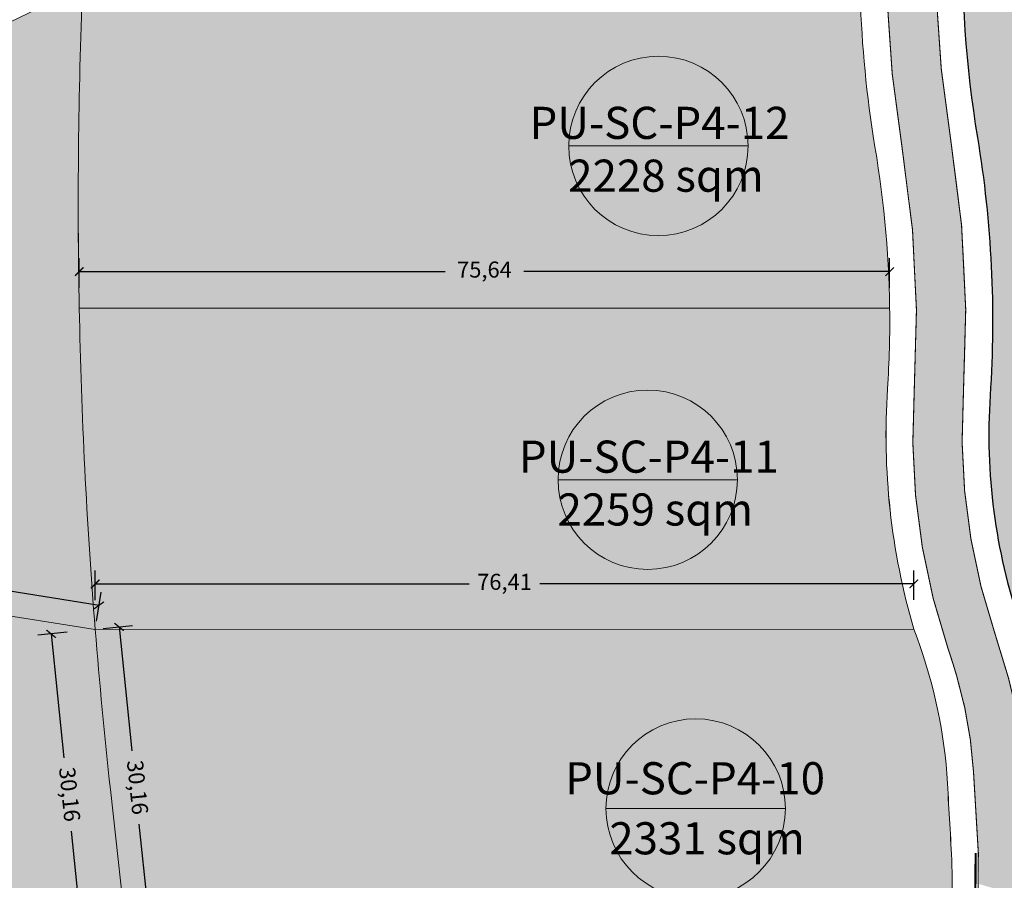
# Model space of a CAD drawing. Units: metres. Extents: x 483284 to 489996, y 4610481 to 4613098.
# Drawn here: x 486135 to 486227, y 4611814 to 4611894 of the extents above; entities that cross this region are included whole.
import ezdxf

# ---------------------------------------------------------------- set-up
doc = ezdxf.new("R2010")
doc.units = ezdxf.units.M
for name, color, linetype, lineweight in [('16073 TL$0$TL_katend_asfalt_ST_t1', 254, 'Continuous', 9), ('16073 TL$0$TL_renn', 5, 'Continuous', 20), ('16073 TL$0$TL_tee_servajoon', 1, 'Continuous', 9), ('_CPU_Plots_prop', 5, 'Continuous', 0), ('Asphalt Corner', 1, 'Continuous', 25), ('GAMWVANEBA', 7, 'Continuous', 0), ('nakvetebis danomrva', 7, 'Continuous', 0), ('nakvetebistvis', 7, 'Continuous', 0), ('Rc Wall', 7, 'Continuous', 35)]:
    doc.layers.add(name, color=color, linetype=linetype, lineweight=lineweight)
doc.layers.add('_CPU_Hatch_Isolated_Dwellings', color=7, linetype='Continuous', true_color=0xffcf3d, transparency=0.5)
doc.layers.add('_CPU_Hatch_Luxury_Dwellings', color=7, linetype='Continuous', lineweight=0, true_color=0xb38600, transparency=0.5)
doc.styles.add('BOLAS50', font='arial.ttf')
doc.styles.get("Standard").update_dxf_attribs({"font": 'simplex.shx'})
doc.dimstyles.new('ISO-25', dxfattribs={"dimtxt": 1.5, "dimasz": 0.8, "dimexe": 1.25, "dimexo": 0.625, "dimtad": 0, "dimtoh": 1, "dimtxsty": 'Standard', "dimblk": 'ARCHTICK', "dimcen": 2.5, "dimadec": 0, "dimazin": 0, "dimtfac": 1, "dimtmove": 0, "dimatfit": 3, "dimfxl": 1.5, "dimfxlon": 1, "dimarcsym": 0})

# ---------------------------------------------------------------- blocks, each defined once
blk = doc.blocks.new('2018_Axali Gza')
at = {"layer": '16073 TL$0$TL_katend_asfalt_ST_t1'}
h = blk.add_hatch(color=253, dxfattribs=at)
h.dxf.hatch_style = 1
h.paths.add_polyline_path([(486236.144, 4606818.951), (486235.44, 4606818.924, -0.383782), (486229.275, 4606824.067, 0.046002), (486226.189, 4606836.978, -0.0985), (486223.265, 4606859.303, 0.057733), (486222.107, 4606882.821, -0.047899), (486220.692, 4606903.359, 0.193429), (486204.532, 4606946.923, -0.088694), (486193.735, 4606964.126, 0.195698), (486170.485, 4606988.103), (486169.701, 4606988.448, -0.219244), (486164.153, 4606994.712, 3.076175), (486159.895, 4606982.496, -0.270781), (486169.956, 4606983.282, -0.18619), (486189.47, 4606962.405, 0.088694), (486201.127, 4606943.83, -0.193429), (486216.093, 4606903.483, 0.047899), (486217.569, 4606882.067, -0.057733), (486218.675, 4606859.607, 0.0985), (486221.832, 4606835.503, -0.009934), (486222.644, 4606832.938, -0.05691), (486224.208, 4606823.998), (486224.657, 4606816.443, -0.010835), (486224.71, 4606813.54), (486232.276, 4606811.297)])
h.paths.add_polyline_path([(486148.596, 4606991.567, -1), (486158.596, 4606991.567, -1)], flags=16)
at = {"layer": '16073 TL$0$TL_renn', "color": 0, "const_width": 0.2}
blk.add_lwpolyline([(486224.407, 4606816.433, -0.093664), (486220.774, 4606791.91, 0.090205), (486218.949, 4606780.15, -0.004484), (486219.131, 4606769.449, 0.102653), (486223.698, 4606748.299, -0.086501), (486227.587, 4606732.722), (486228.339, 4606722.305, -0.185315), (486227.143, 4606718.361, -0.017764)], format="xyb", dxfattribs=at)
at = {"layer": '16073 TL$0$TL_tee_servajoon', "color": 0, "lineweight": 0, "const_width": 0.1, "elevation": 0}
blk.add_lwpolyline([(486224.657, 4606816.443), (486224.208, 4606823.998, 0.05691), (486222.644, 4606832.938, 0.009934), (486221.832, 4606835.503, -0.0985), (486218.675, 4606859.607, 0.057733), (486217.569, 4606882.067, -0.047899), (486216.093, 4606903.483, 0.193429), (486201.127, 4606943.83, -0.088694), (486189.47, 4606962.405, 0.18619), (486169.956, 4606983.282, 0.270781), (486159.895, 4606982.496, -3.076175), (486164.153, 4606994.712, 0.219244), (486169.701, 4606988.448), (486170.485, 4606988.103, -0.195698), (486193.735, 4606964.126, 0.088694), (486204.532, 4606946.923, -0.193429), (486220.692, 4606903.359, 0.047899), (486222.107, 4606882.821, -0.057733), (486223.265, 4606859.303, 0.0985), (486226.189, 4606836.978, -0.046002), (486229.275, 4606824.067, 0.383782)], format="xyb", dxfattribs=at)
at = {"layer": 'Asphalt Corner', "color": 0, "lineweight": 9, "const_width": 0.1, "elevation": 0}
blk.add_lwpolyline([(486227.836, 4606732.74, 0.086501), (486223.926, 4606748.4, -0.102653), (486219.381, 4606769.451, 0.004484), (486219.199, 4606780.157, -0.090205), (486221.01, 4606791.828, 0.093664), (486224.657, 4606816.443)], format="xyb", dxfattribs=at)
blk = doc.blocks.new('2018_Bolo Nakvetebi')
at = {"layer": '_CPU_Plots_prop', "color": 253, "lineweight": 0}
for points in [[(472098.462, 4591935.838), (472080.938, 4591948.686), (472080.809, 4591948.653), (472080.808, 4591948.586), (472053.261, 4591941.587, -0.031986), (472057.486, 4591934.464, -0.125225), (472064.529, 4591903.292, 0.047899), (472065.912, 4591883.23, -0.057733), (472067.098, 4591859.138, 0.0985), (472069.895, 4591837.781, -0.046002), (472073.088, 4591824.422, 0.383782), (472076.685, 4591821.423, 0.00042), (472083.534, 4591821.681, 0.185124), (472093.081, 4591825.76, -0.160968), (472115.961, 4591836.832)], [(471982.08, 4591867.31, -0.015004), (471982.393, 4591897.31), (471922.018, 4591868.199, -0.16901), (471924.858, 4591860.037, -0.283229), (471917.627, 4591848.296, 0.021522), (471916.876, 4591847.876), (471983.569, 4591837.31, -0.015022)], [(472054.934, 4591897.315), (471982.393, 4591897.31, 0.015004), (471982.08, 4591867.31), (472057.719, 4591867.312, 0.040639), (472056.172, 4591883.362, -0.030533)], [(472057.519, 4591859.773, 0.019815), (472057.719, 4591867.312), (471982.08, 4591867.31, 0.015022), (471983.569, 4591837.31), (472059.975, 4591837.326, -0.087789)], [(471983.569, 4591837.31), (471916.876, 4591847.876, 0.228974), (471912.196, 4591840.539, 0.055236), (471912.077, 4591824.052, 0.003981), (471913.997, 4591807.301), (471986.645, 4591807.31), (471984.987, 4591822.369, -0.007504)], [(472063.069, 4591823.85, 0.07111), (472059.975, 4591837.326), (471983.569, 4591837.31, 0.007504), (471984.987, 4591822.369), (471986.645, 4591807.31), (472063.224, 4591807.31, 0.035411), (472063.499, 4591816.319, -0.002441)]]:
    blk.add_lwpolyline(points, format="xyb", close=True, dxfattribs=at)
blk = doc.blocks.new('2018_2500_Gegmarebiti Cyoba')
at = {"layer": '_CPU_Hatch_Luxury_Dwellings', "lineweight": 25}
blk.add_lwpolyline([(486310.599, 4596952.014), (486308.425, 4596944.59), (486291.89, 4596906.89), (486275.35, 4596912.18), (486261.564, 4596932.027), (486257.124, 4596935.838), (486239.667, 4596948.636), (486211.923, 4596941.587, -0.031986), (486216.148, 4596934.464, -0.125225), (486223.191, 4596903.292, 0.047899), (486224.574, 4596883.23, -0.057733), (486225.76, 4596859.138, 0.0985), (486228.557, 4596837.781, -0.046002), (486231.75, 4596824.422, 0.383299), (486235.341, 4596821.422, 0.000422), (486242.221, 4596821.682, 0.184688), (486251.743, 4596825.76, -0.160968), (486274.623, 4596836.832, -0.108427), (486291.922, 4596835.367, 0.321837), (486332.288, 4596848.85)], format="xyb", close=True, dxfattribs=at)
blk.add_lwpolyline([(486310.599, 4596952.014), (486308.425, 4596944.59), (486291.89, 4596906.89), (486275.35, 4596912.18), (486261.564, 4596932.027), (486257.124, 4596935.838), (486239.667, 4596948.636), (486211.923, 4596941.587, -0.031986), (486216.148, 4596934.464, -0.125225), (486223.191, 4596903.292, 0.047899), (486224.574, 4596883.23, -0.057733), (486225.76, 4596859.138, 0.0985), (486228.557, 4596837.781, -0.046002), (486231.75, 4596824.422, 0.383299), (486235.341, 4596821.422, 0.000422), (486242.221, 4596821.682, 0.184688), (486251.743, 4596825.76, -0.160968), (486274.623, 4596836.832, -0.108427), (486291.922, 4596835.367, 0.321837), (486332.288, 4596848.85)], format="xyb", close=True, dxfattribs=at)
blk.add_lwpolyline([(486310.599, 4596952.014), (486308.425, 4596944.59), (486291.89, 4596906.89), (486275.35, 4596912.18), (486261.564, 4596932.027), (486257.124, 4596935.838), (486239.667, 4596948.636), (486211.923, 4596941.587, -0.031986), (486216.148, 4596934.464, -0.125225), (486223.191, 4596903.292, 0.047899), (486224.574, 4596883.23, -0.057733), (486225.76, 4596859.138, 0.0985), (486228.557, 4596837.781, -0.046002), (486231.75, 4596824.422, 0.383299), (486235.341, 4596821.422, 0.000422), (486242.221, 4596821.682, 0.184688), (486251.743, 4596825.76, -0.160968), (486274.623, 4596836.832, -0.108427), (486291.922, 4596835.367, 0.321837), (486332.288, 4596848.85)], format="xyb", close=True, dxfattribs=at)
blk.add_lwpolyline([(486310.599, 4596952.014), (486308.425, 4596944.59), (486291.89, 4596906.89), (486275.35, 4596912.18), (486261.564, 4596932.027), (486257.124, 4596935.838), (486239.667, 4596948.636), (486211.923, 4596941.587, -0.031986), (486216.148, 4596934.464, -0.125225), (486223.191, 4596903.292, 0.047899), (486224.574, 4596883.23, -0.057733), (486225.76, 4596859.138, 0.0985), (486228.557, 4596837.781, -0.046002), (486231.75, 4596824.422, 0.383299), (486235.341, 4596821.422, 0.000422), (486242.221, 4596821.682, 0.184688), (486251.743, 4596825.76, -0.160968), (486274.623, 4596836.832, -0.108427), (486291.922, 4596835.367, 0.321837), (486332.288, 4596848.85)], format="xyb", close=True, dxfattribs=at)
at = {"color": 1, "lineweight": 0}
blk.add_blockref('2018_Bolo Nakvetebi', (14158.663, 5000), dxfattribs=at)
blk = doc.blocks.new('aqane')
at = {"layer": '_CPU_Hatch_Isolated_Dwellings', "lineweight": 0, "true_color": 0xffffff, "transparency": 33554470}
h = blk.add_hatch(color=7, dxfattribs=at)
h.dxf.hatch_style = 1
edge = h.paths.add_edge_path()
edge.add_arc((485042.849, 4611749.118), 8.373, 0, 360)
at = {"layer": 'nakvetebistvis', "linetype": 'Continuous'}
blk.add_lwpolyline([(485051.223, 4611749.118), (485034.476, 4611749.118)], dxfattribs=at)
blk.add_circle((485042.849, 4611749.118), 8.373, dxfattribs=at)
blk = doc.blocks.new('_ArchTick')
at = {"color": 0, "linetype": 'ByBlock', "lineweight": 0, "const_width": 0.15}
blk.add_lwpolyline([(-0.5, -0.5), (0.5, 0.5)], dxfattribs=at)
blk = doc.blocks.new('*D1592')
at = {"color": 0, "lineweight": -2, "transparency": 16777216}
for p, q in [((486142.231, 4611840.046), (486142.23, 4611842.796)), ((486218.637, 4611840.062), (486218.636, 4611842.812)), ((486142.23, 4611841.546), (486177.13, 4611841.554)), ((486218.637, 4611841.562), (486183.737, 4611841.555))]:
    blk.add_line(p, q, dxfattribs=at)
at = {"layer": 'Defpoints', "color": 0, "transparency": 16777216}
for p in [(486218.637, 4611841.562), (486218.637, 4611837.326), (486142.231, 4611837.31)]:
    blk.add_point(p, dxfattribs=at)
at = {"color": 0, "lineweight": -2, "transparency": 16777216, "xscale": 0.8, "yscale": 0.8, "zscale": 0.8}
for p, rotation in [((486142.23, 4611841.546), 180.0119848862821), ((486218.637, 4611841.562), 0.01198488628219194)]:
    blk.add_blockref('_ArchTick', p, dxfattribs=dict(at, rotation=rotation))
at = {"color": 0, "lineweight": 0, "transparency": 16777216, "insert": (486180.433, 4611841.554), "char_height": 1.5, "attachment_point": 5, "rotation": 0.01198}
blk.add_mtext('76,41', dxfattribs=at)
blk = doc.blocks.new('*D1593')
at = {"color": 0, "lineweight": -2, "transparency": 16777216}
for p, q in [((486142.966, 4611837.386), (486145.701, 4611837.666)), ((486144.458, 4611837.539), (486145.644, 4611825.967)), ((486147.534, 4611807.539), (486146.347, 4611819.11)), ((486146.042, 4611807.386), (486148.777, 4611807.666))]:
    blk.add_line(p, q, dxfattribs=at)
at = {"layer": 'Defpoints', "color": 0, "transparency": 16777216}
for p in [(486142.231, 4611837.31), (486145.307, 4611807.31), (486147.534, 4611807.539)]:
    blk.add_point(p, dxfattribs=at)
at = {"color": 0, "lineweight": -2, "transparency": 16777216, "xscale": 0.8, "yscale": 0.8, "zscale": 0.8}
for p, rotation in [((486144.458, 4611837.539), 95.85471220898377), ((486147.534, 4611807.539), 275.8547122089838)]:
    blk.add_blockref('_ArchTick', p, dxfattribs=dict(at, rotation=rotation))
at = {"color": 0, "lineweight": 0, "transparency": 16777216, "insert": (486145.996, 4611822.539), "char_height": 1.5, "attachment_point": 5, "rotation": 275.85471}
blk.add_mtext('30,16', dxfattribs=at)
blk = doc.blocks.new('*D294')
at = {"color": 0, "lineweight": -2, "transparency": 16777216}
for p, q in [((486140.742, 4611869.209), (486140.742, 4611871.959)), ((486216.381, 4611869.209), (486216.381, 4611871.959)), ((486140.742, 4611870.709), (486174.901, 4611870.709)), ((486216.381, 4611870.709), (486182.223, 4611870.709))]:
    blk.add_line(p, q, dxfattribs=at)
at = {"layer": 'Defpoints', "color": 0, "transparency": 16777216}
for p in [(486216.381, 4611870.709), (486140.742, 4611867.31), (486216.381, 4611867.31)]:
    blk.add_point(p, dxfattribs=at)
at = {"color": 0, "lineweight": -2, "transparency": 16777216, "xscale": 0.8, "yscale": 0.8, "zscale": 0.8, "rotation": 180}
blk.add_blockref('_ArchTick', (486140.742, 4611870.709), dxfattribs=at)
at = {"color": 0, "lineweight": -2, "transparency": 16777216, "xscale": 0.8, "yscale": 0.8, "zscale": 0.8}
blk.add_blockref('_ArchTick', (486216.381, 4611870.709), dxfattribs=at)
at = {"color": 0, "lineweight": 0, "transparency": 16777216, "insert": (486178.562, 4611870.709), "char_height": 1.5, "attachment_point": 5}
blk.add_mtext('75,64', dxfattribs=at)
blk = doc.blocks.new('*D3079')
at = {"color": 0, "lineweight": -2, "transparency": 16777216}
for p, q in [((486142.231, 4611840.046), (486142.23, 4611842.796)), ((486218.637, 4611840.062), (486218.636, 4611842.812)), ((486142.23, 4611841.546), (486177.13, 4611841.554)), ((486218.637, 4611841.562), (486183.737, 4611841.555))]:
    blk.add_line(p, q, dxfattribs=at)
at = {"layer": 'Defpoints', "color": 0, "transparency": 16777216}
for p in [(486218.637, 4611841.562), (486218.637, 4611837.326), (486142.231, 4611837.31)]:
    blk.add_point(p, dxfattribs=at)
at = {"color": 0, "lineweight": -2, "transparency": 16777216, "xscale": 0.8, "yscale": 0.8, "zscale": 0.8}
for p, rotation in [((486142.23, 4611841.546), 180.0119848862821), ((486218.637, 4611841.562), 0.01198488628219194)]:
    blk.add_blockref('_ArchTick', p, dxfattribs=dict(at, rotation=rotation))
at = {"color": 0, "lineweight": 0, "transparency": 16777216, "insert": (486180.433, 4611841.554), "char_height": 1.5, "attachment_point": 5, "rotation": 0.01198}
blk.add_mtext('76,41', dxfattribs=at)
blk = doc.blocks.new('*D3080')
at = {"color": 0, "lineweight": -2, "transparency": 16777216}
for p, q in [((486142.966, 4611837.386), (486145.701, 4611837.666)), ((486144.458, 4611837.539), (486145.644, 4611825.967)), ((486147.534, 4611807.539), (486146.347, 4611819.11)), ((486146.042, 4611807.386), (486148.777, 4611807.666))]:
    blk.add_line(p, q, dxfattribs=at)
at = {"layer": 'Defpoints', "color": 0, "transparency": 16777216}
for p in [(486142.231, 4611837.31), (486145.307, 4611807.31), (486147.534, 4611807.539)]:
    blk.add_point(p, dxfattribs=at)
at = {"color": 0, "lineweight": -2, "transparency": 16777216, "xscale": 0.8, "yscale": 0.8, "zscale": 0.8}
for p, rotation in [((486144.458, 4611837.539), 95.85471220898377), ((486147.534, 4611807.539), 275.8547122089838)]:
    blk.add_blockref('_ArchTick', p, dxfattribs=dict(at, rotation=rotation))
at = {"color": 0, "lineweight": 0, "transparency": 16777216, "insert": (486145.996, 4611822.539), "char_height": 1.5, "attachment_point": 5, "rotation": 275.85471}
blk.add_mtext('30,16', dxfattribs=at)
blk = doc.blocks.new('*D472')
at = {"color": 0, "lineweight": -2, "transparency": 16777216}
for p, q in [((486140.742, 4611869.209), (486140.742, 4611871.959)), ((486216.381, 4611869.209), (486216.381, 4611871.959)), ((486140.742, 4611870.709), (486174.901, 4611870.709)), ((486216.381, 4611870.709), (486182.223, 4611870.709))]:
    blk.add_line(p, q, dxfattribs=at)
at = {"layer": 'Defpoints', "color": 0, "transparency": 16777216}
for p in [(486216.381, 4611870.709), (486140.742, 4611867.31), (486216.381, 4611867.31)]:
    blk.add_point(p, dxfattribs=at)
at = {"color": 0, "lineweight": -2, "transparency": 16777216, "xscale": 0.8, "yscale": 0.8, "zscale": 0.8, "rotation": 180}
blk.add_blockref('_ArchTick', (486140.742, 4611870.709), dxfattribs=at)
at = {"color": 0, "lineweight": -2, "transparency": 16777216, "xscale": 0.8, "yscale": 0.8, "zscale": 0.8}
blk.add_blockref('_ArchTick', (486216.381, 4611870.709), dxfattribs=at)
at = {"color": 0, "lineweight": 0, "transparency": 16777216, "insert": (486178.562, 4611870.709), "char_height": 1.5, "attachment_point": 5}
blk.add_mtext('75,64', dxfattribs=at)
blk = doc.blocks.new('*D685')
at = {"color": 0, "lineweight": -2, "transparency": 16777216}
for p, q in [((486139.61, 4611837.042), (486136.874, 4611836.761)), ((486138.118, 4611836.889), (486139.304, 4611825.317)), ((486141.194, 4611806.889), (486140.007, 4611818.46)), ((486142.686, 4611807.042), (486139.95, 4611806.761))]:
    blk.add_line(p, q, dxfattribs=at)
at = {"layer": 'Defpoints', "color": 0, "transparency": 16777216}
for p in [(486138.118, 4611836.889), (486142.231, 4611837.31), (486145.307, 4611807.31)]:
    blk.add_point(p, dxfattribs=at)
at = {"color": 0, "lineweight": -2, "transparency": 16777216, "xscale": 0.8, "yscale": 0.8, "zscale": 0.8}
for p, rotation in [((486138.118, 4611836.889), 95.85471220920383), ((486141.194, 4611806.889), 275.8547122092038)]:
    blk.add_blockref('_ArchTick', p, dxfattribs=dict(at, rotation=rotation))
at = {"color": 0, "lineweight": 0, "transparency": 16777216, "insert": (486139.656, 4611821.889), "char_height": 1.5, "attachment_point": 5, "rotation": 275.85471}
blk.add_mtext('30,16', dxfattribs=at)
blk = doc.blocks.new('*D695')
at = {"color": 0, "lineweight": -2, "transparency": 16777216}
for p, q in [((486139.61, 4611837.042), (486136.874, 4611836.761)), ((486138.118, 4611836.889), (486139.304, 4611825.317)), ((486141.194, 4611806.889), (486140.007, 4611818.46)), ((486142.686, 4611807.042), (486139.95, 4611806.761))]:
    blk.add_line(p, q, dxfattribs=at)
at = {"layer": 'Defpoints', "color": 0, "transparency": 16777216}
for p in [(486138.118, 4611836.889), (486142.231, 4611837.31), (486145.307, 4611807.31)]:
    blk.add_point(p, dxfattribs=at)
at = {"color": 0, "lineweight": -2, "transparency": 16777216, "xscale": 0.8, "yscale": 0.8, "zscale": 0.8}
for p, rotation in [((486138.118, 4611836.889), 95.85471220920383), ((486141.194, 4611806.889), 275.8547122092038)]:
    blk.add_blockref('_ArchTick', p, dxfattribs=dict(at, rotation=rotation))
at = {"color": 0, "lineweight": 0, "transparency": 16777216, "insert": (486139.656, 4611821.889), "char_height": 1.5, "attachment_point": 5, "rotation": 275.85471}
blk.add_mtext('30,16', dxfattribs=at)
blk = doc.blocks.new('*D698')
at = {"color": 0, "lineweight": -2, "transparency": 16777216}
for p, q in [((486075.658, 4611848.637), (486076.089, 4611851.353)), ((486075.893, 4611850.118), (486105.659, 4611845.403)), ((486142.586, 4611839.552), (486112.82, 4611844.268)), ((486142.352, 4611838.071), (486142.782, 4611840.787))]:
    blk.add_line(p, q, dxfattribs=at)
at = {"layer": 'Defpoints', "color": 0, "transparency": 16777216}
for p in [(486075.538, 4611847.876), (486142.586, 4611839.552), (486142.231, 4611837.31)]:
    blk.add_point(p, dxfattribs=at)
at = {"color": 0, "lineweight": -2, "transparency": 16777216, "xscale": 0.8, "yscale": 0.8, "zscale": 0.8}
for p, rotation in [((486075.893, 4611850.118), 170.9976662241872), ((486142.586, 4611839.552), 350.9976662241872)]:
    blk.add_blockref('_ArchTick', p, dxfattribs=dict(at, rotation=rotation))
at = {"color": 0, "lineweight": 0, "transparency": 16777216, "insert": (486109.24, 4611844.835), "char_height": 1.5, "attachment_point": 5, "rotation": 350.99767}
blk.add_mtext('67,53', dxfattribs=at)
blk = doc.blocks.new('*D699')
at = {"color": 0, "lineweight": -2, "transparency": 16777216}
for p, q in [((486139.324, 4611900.902), (486138.13, 4611903.379)), ((486138.672, 4611902.253), (486111.75, 4611889.272)), ((486078.297, 4611873.143), (486105.219, 4611886.124)), ((486078.948, 4611871.792), (486077.754, 4611874.269))]:
    blk.add_line(p, q, dxfattribs=at)
at = {"layer": 'Defpoints', "color": 0, "transparency": 16777216}
for p in [(486138.672, 4611902.253), (486141.056, 4611897.31), (486080.68, 4611868.2)]:
    blk.add_point(p, dxfattribs=at)
at = {"color": 0, "lineweight": -2, "transparency": 16777216, "xscale": 0.8, "yscale": 0.8, "zscale": 0.8}
for p, rotation in [((486138.672, 4611902.253), 25.74134736883658), ((486078.297, 4611873.143), 205.7413473688366)]:
    blk.add_blockref('_ArchTick', p, dxfattribs=dict(at, rotation=rotation))
at = {"color": 0, "lineweight": 0, "transparency": 16777216, "insert": (486108.485, 4611887.698), "char_height": 1.5, "attachment_point": 5, "rotation": 25.74135}
blk.add_mtext('67,03', dxfattribs=at)

msp = doc.modelspace()

# ---------------------------------------------------------------- hatches: boundary and pattern name
at = {"layer": '_CPU_Hatch_Isolated_Dwellings', "lineweight": 70, "transparency": 33554636}
h = msp.add_hatch(color=256, dxfattribs=at)
h.dxf.hatch_style = 1
edge = h.paths.add_edge_path()
edge.add_arc((486640.647, 4611877.086), 500, 177.68185, 181.1203, ccw=False)
edge.add_line((486141.056, 4611897.31), (486080.681, 4611868.2))
edge.add_arc((486070.372, 4611860.038), 13.148, 0, 38.37155, ccw=False)
edge.add_arc((486070.372, 4611860.038), 13.148, -63.25465, 0.00001, ccw=False)
edge.add_arc((486080.79, 4611839.366), 10, 116.74536, 121.67702)
edge.add_line((486075.538, 4611847.876), (486142.232, 4611837.31))
edge.add_arc((486640.647, 4611877.086), 500, 181.1203, 184.56279, ccw=False)
at = {"layer": '_CPU_Hatch_Isolated_Dwellings', "lineweight": 0, "transparency": 33554636}
h = msp.add_hatch(color=256, dxfattribs=at)
h.dxf.hatch_style = 1
edge = h.paths.add_edge_path()
edge.add_line((486213.596, 4611897.315), (486141.055, 4611897.31))
edge.add_arc((486640.646, 4611877.086), 500, 177.68185, 181.1203)
edge.add_line((486140.742, 4611867.31), (486216.381, 4611867.312))
edge.add_arc((486117.037, 4611865.835), 99.355, 0.8522, 10.16079)
edge.add_arc((486328.353, 4611900.461), 114.8, 181.57036, 188.56572, ccw=False)
h = msp.add_hatch(color=256, dxfattribs=at)
h.dxf.hatch_style = 1
edge = h.paths.add_edge_path()
edge.add_arc((486121.189, 4611866.065), 95.2, 356.20999, 360.75056)
edge.add_line((486216.381, 4611867.312), (486140.742, 4611867.31))
edge.add_arc((486640.646, 4611877.086), 500, 181.1203, 184.56279)
edge.add_line((486142.231, 4611837.31), (486218.637, 4611837.326))
edge.add_arc((486280.839, 4611855.489), 64.8, 176.20999, 196.27819, ccw=False)
at = {"layer": '_CPU_Hatch_Isolated_Dwellings', "lineweight": 70, "transparency": 33554636}
h = msp.add_hatch(color=256, dxfattribs=at)
h.dxf.hatch_style = 1
edge = h.paths.add_edge_path()
edge.add_line((486142.232, 4611837.31), (486075.538, 4611847.876))
edge.add_arc((486080.79, 4611839.366), 10, 121.67702, 173.26463)
edge.add_arc((486145.192, 4611831.76), 74.85, 173.26463, 185.91087)
edge.add_arc((487123.597, 4611936.232), 1058.816, 186.081843, 186.994193)
edge.add_line((486072.66, 4611807.302), (486145.308, 4611807.31))
edge.add_line((486145.308, 4611807.31), (486143.65, 4611822.369))
edge.add_arc((486640.647, 4611877.086), 500, 184.56279, 186.28265, ccw=False)
at = {"layer": '_CPU_Hatch_Isolated_Dwellings', "lineweight": 0, "transparency": 33554636}
h = msp.add_hatch(color=256, dxfattribs=at)
h.dxf.hatch_style = 1
edge = h.paths.add_edge_path()
edge.add_arc((486464.41, 4611859.371), 404.8, 193.35734, 195.0237, ccw=False)
edge.add_line((486070.56, 4611765.853), (486014.234, 4611762.769))
edge.add_line((486014.234, 4611762.769), (486013.531, 4611718.227))
edge.add_arc((486024.328, 4611851.708), 133.916, 265.37543, 266.92937)
edge.add_arc((486019.989, 4611779.919), 62, 267.37987, 277.0719)
edge.add_arc((485603.483, 4615137.323), 3445.141, 277.071751, 277.18146)
edge.add_arc((506640.984, 4446994.492), 166008.654, 97.12363404, 97.13057356, ccw=False)
edge.add_arc((486237.224, 4610280.475), 1452.814, 97.013684, 97.240524, ccw=False)
edge.add_arc((438423.591, 4992783.716), 384027.245, 277.12554532, 277.12866227)
edge.add_arc((485333.675, 4611787.794), 749.516, 355.194896, 355.500021)
edge.add_arc((487146.223, 4612053.975), 1113.81, 195.600563, 196.964579, ccw=False)
h = msp.add_hatch(color=256, dxfattribs=at)
h.dxf.hatch_style = 1
edge = h.paths.add_edge_path()
edge.add_arc((486173.049, 4611819.766), 48.853, 4.79616, 21.0661)
edge.add_line((486218.637, 4611837.326), (486142.231, 4611837.31))
edge.add_arc((486640.646, 4611877.086), 500, 184.56279, 186.28265)
edge.add_line((486143.649, 4611822.369), (486145.307, 4611807.31))
edge.add_line((486145.307, 4611807.31), (486221.886, 4611807.31))
edge.add_arc((486158.497, 4611813.752), 63.716, 354.19679, 362.30891)
edge.add_arc((486993.128, 4611864.1), 772.446, 182.986841, 183.546375, ccw=False)
at = {"layer": '_CPU_Hatch_Luxury_Dwellings', "lineweight": 0, "true_color": 0xf0e68a, "transparency": 33554636}
h = msp.add_hatch(color=41, dxfattribs=at)
h.dxf.hatch_style = 1
edge = h.paths.add_edge_path()
edge.add_line((486257.124, 4611935.838), (486239.6, 4611948.686))
edge.add_line((486239.6, 4611948.686), (486239.471, 4611948.653))
edge.add_line((486239.471, 4611948.653), (486239.47, 4611948.586))
edge.add_line((486239.47, 4611948.586), (486211.923, 4611941.587))
edge.add_arc((486158.415, 4611905.037), 64.8, 27.00846, 34.33661, ccw=False)
edge.add_arc((486158.415, 4611905.037), 64.8, -1.54234, 27.00846, ccw=False)
edge.add_arc((486328.353, 4611900.461), 105.2, 178.45766, 189.42682)
edge.add_arc((486121.189, 4611866.065), 104.8, -3.79001, 9.42682, ccw=False)
edge.add_arc((486280.839, 4611855.489), 55.2, 176.20999, 198.71197)
edge.add_arc((486157.711, 4611813.784), 74.8, 8.17654, 18.71197, ccw=False)
edge.add_arc((486235.215, 4611824.92), 3.5, 188.17654, 272.16005)
edge.add_arc((486085.106, 4615895.625), 4076.972, 272.111886, 272.208219)
edge.add_arc((486241.65, 4611836.171), 14.5, 272.16005, 314.11245)
edge.add_arc((486279.934, 4611796.682), 40.5, 97.53513, 134.11245, ccw=False)
edge.add_line((486274.623, 4611836.832), (486257.124, 4611935.838))

# ---------------------------------------------------------------- linework, layer by layer
at = {"layer": '_CPU_Plots_prop', "color": 1, "lineweight": 0}
for points in [[(486257.124, 4611935.838), (486239.6, 4611948.686), (486239.471, 4611948.653), (486239.471, 4611948.587), (486211.923, 4611941.588, -0.031986), (486216.148, 4611934.464, -0.125225), (486223.192, 4611903.293, 0.047899), (486224.574, 4611883.231, -0.057733), (486225.76, 4611859.139, 0.0985), (486228.557, 4611837.781, -0.046002), (486231.751, 4611824.423, 0.383782), (486235.347, 4611821.423, 0.00042), (486242.197, 4611821.681, 0.185124), (486251.743, 4611825.76, -0.160968), (486274.623, 4611836.833)], [(486257.124, 4611935.838), (486239.6, 4611948.686), (486239.471, 4611948.653), (486239.471, 4611948.587), (486211.923, 4611941.588, -0.031986), (486216.148, 4611934.464, -0.125225), (486223.192, 4611903.293, 0.047899), (486224.574, 4611883.231, -0.057733), (486225.76, 4611859.139, 0.0985), (486228.557, 4611837.781, -0.046002), (486231.751, 4611824.423, 0.383782), (486235.347, 4611821.423, 0.00042), (486242.197, 4611821.681, 0.185124), (486251.743, 4611825.76, -0.160968), (486274.623, 4611836.833)], [(486213.597, 4611897.315), (486141.056, 4611897.31, 0.015004), (486140.742, 4611867.31), (486216.381, 4611867.313, 0.040639), (486214.834, 4611883.363, -0.030533)], [(486213.597, 4611897.315), (486141.056, 4611897.31, 0.015004), (486140.742, 4611867.31), (486216.381, 4611867.313, 0.040639), (486214.834, 4611883.363, -0.030533)], [(486216.181, 4611859.773, 0.019815), (486216.381, 4611867.313), (486140.742, 4611867.31, 0.015022), (486142.231, 4611837.31), (486218.637, 4611837.326, -0.087789)], [(486216.181, 4611859.773, 0.019815), (486216.381, 4611867.313), (486140.742, 4611867.31, 0.015022), (486142.231, 4611837.31), (486218.637, 4611837.326, -0.087789)], [(486221.731, 4611823.851, 0.07111), (486218.637, 4611837.326), (486142.231, 4611837.31, 0.007504), (486143.65, 4611822.37), (486145.307, 4611807.31), (486221.886, 4611807.31, 0.035411), (486222.161, 4611816.32, -0.002441)], [(486221.731, 4611823.851, 0.07111), (486218.637, 4611837.326), (486142.231, 4611837.31, 0.007504), (486143.65, 4611822.37), (486145.307, 4611807.31), (486221.886, 4611807.31, 0.035411), (486222.161, 4611816.32, -0.002441)]]:
    msp.add_lwpolyline(points, format="xyb", close=True, dxfattribs=at)
at = {"layer": 'Rc Wall', "color": 1, "lineweight": 0}
for points in [[(486140.742, 4611867.31, -0.015004), (486141.056, 4611897.31), (486080.68, 4611868.2, -0.16901), (486083.52, 4611860.038, -0.283229), (486076.289, 4611848.296, 0.021522), (486075.538, 4611847.876), (486142.231, 4611837.31, -0.015022)], [(486142.231, 4611837.31), (486075.538, 4611847.876, 0.228974), (486070.858, 4611840.539, 0.055236), (486070.74, 4611824.052, 0.003981), (486072.659, 4611807.302), (486145.307, 4611807.31), (486143.65, 4611822.37, -0.007504)]]:
    msp.add_lwpolyline(points, format="xyb", close=True, dxfattribs=at)

# ---------------------------------------------------------------- block references
at = {"lineweight": 9}
msp.add_blockref('2018_Axali Gza', (0, 5000), dxfattribs=at)
at = {"lineweight": 0}
msp.add_blockref('2018_2500_Gegmarebiti Cyoba', (0, 15000), dxfattribs=at)
at = {"layer": 'GAMWVANEBA'}
for p in [(1151.948, 133.327), (1150.951, 102.162, -775), (1155.428, 71.463)]:
    msp.add_blockref('aqane', p, dxfattribs=at)

# ---------------------------------------------------------------- texts
at = {"layer": 'nakvetebis danomrva', "color": 7, "char_height": 3, "width": 414.64675, "attachment_point": 1, "style": 'BOLAS50'}
for s, insert in [('PU-SC-P4-12', (486182.772, 4611886.101)), ('2228 sqm', (486186.381, 4611881.169, 1124.11)), ('PU-SC-P4-11', (486181.775, 4611854.936, -775)), ('2259 sqm', (486185.384, 4611850.004, 349.11)), ('PU-SC-P4-10', (486186.09, 4611824.908)), ('2331 sqm', (486190.214, 4611819.305, 1083.248))]:
    msp.add_mtext(s, dxfattribs=dict(at, insert=insert))

# ---------------------------------------------------------------- dimensions: what is measured, and where the dimension line sits
at = {"lineweight": 0}
for p1, p2, distance, picture, middle in [((486080.68, 4611868.2), (486141.056, 4611897.31), 5.488, '*D699', (486108.485, 4611887.698)), ((486140.742, 4611867.31), (486216.381, 4611867.31), 3.398, '*D294', (486178.562, 4611870.709)), ((486140.742, 4611867.31), (486216.381, 4611867.31), 3.398, '*D472', (486178.562, 4611870.709)), ((486075.5379, 4611847.8763), (486142.2312, 4611837.3104), 2.27, '*D698', (486109.2398, 4611844.8354)), ((486142.231, 4611837.31), (486218.637, 4611837.326), 4.236, '*D1592', (486180.433, 4611841.554)), ((486142.231, 4611837.31), (486218.637, 4611837.326), 4.236, '*D3079', (486180.433, 4611841.554)), ((486142.231, 4611837.31), (486145.307, 4611807.31), 2.238, '*D1593', (486145.996, 4611822.539)), ((486142.231, 4611837.31), (486145.307, 4611807.31), 2.238, '*D3080', (486145.996, 4611822.539)), ((486145.307, 4611807.31), (486142.231, 4611837.31), 4.135, '*D685', (486139.656, 4611821.889)), ((486145.307, 4611807.31), (486142.231, 4611837.31), 4.135, '*D695', (486139.656, 4611821.889))]:
    dim = msp.add_aligned_dim(p1=p1, p2=p2, distance=distance, dimstyle='ISO-25', dxfattribs=at)
    dim.commit()
    dim.dimension.update_dxf_attribs({"geometry": picture, "text_midpoint": middle})

doc.saveas('drawing.dxf')
